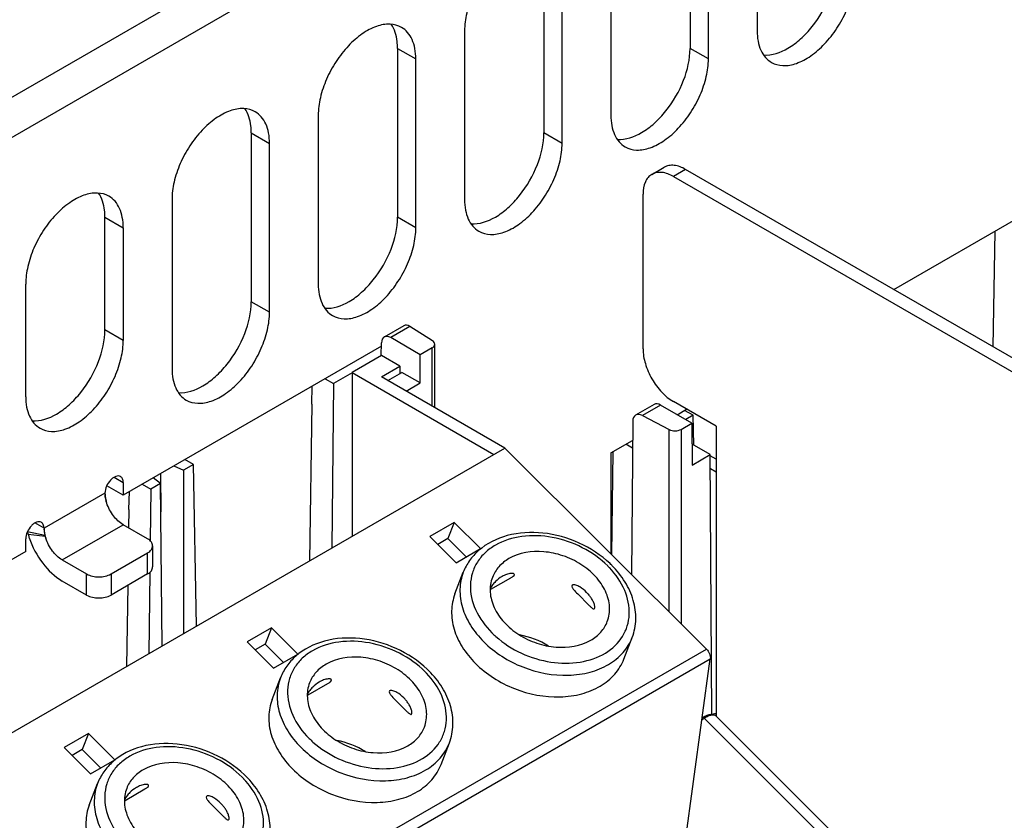
# Model space of a CAD drawing. Units: inches. Extents: x 0 to 117, y 0 to 83.
# Drawn here: x 103 to 105, y 22 to 24 of the extents above; entities that cross this region are included whole.
import ezdxf

# ---------------------------------------------------------------- set-up
doc = ezdxf.new("R2010")
doc.units = ezdxf.units.IN
doc.header["$LTSCALE"] = 6.431102
doc.header["$MEASUREMENT"] = 0
doc.layers.get('0').update_dxf_attribs({"linetype": 'CONTINUOUS'})
doc.layers.add('02___PRT_ALL_AXES', color=7, linetype='CONTINUOUS')

msp = doc.modelspace()

# ---------------------------------------------------------------- linework, layer by layer
at = {"color": 7, "linetype": 'CONTINUOUS'}
for p, q in [((101.8609, 22.8158), (108.0779, 26.4052)), ((104.8399, 24.4441), (102.3623, 23.0137)), ((104.6172, 23.962), (104.6172, 23.5762)), ((104.4641, 23.9218), (104.4641, 23.536)), ((104.5059, 23.5119), (104.5059, 23.8977)), ((104.2832, 23.7691), (104.2832, 23.3833)), ((104.1301, 23.7289), (104.1301, 23.3432)), ((104.1718, 23.3191), (104.1718, 23.7048)), ((103.9491, 23.5762), (103.9491, 23.1905)), ((103.796, 23.536), (103.8378, 23.5119)), ((103.796, 23.536), (103.796, 23.1503)), ((104.5059, 23.5119), (104.4641, 23.536)), ((103.8378, 23.1262), (103.8378, 23.5119)), ((103.615, 23.3834), (103.615, 22.9976)), ((103.4619, 23.3432), (103.5037, 23.3191)), ((103.4619, 23.3432), (103.4619, 22.9574)), ((104.1718, 23.3191), (104.1301, 23.3432)), ((103.5037, 22.9333), (103.5037, 23.3191)), ((104.9295, 22.985), (105.4483, 23.2845)), ((104.377, 23.2483), (104.4048, 23.2644)), ((104.454, 23.2595), (104.4262, 23.2434)), ((105.665, 22.5603), (104.454, 23.2595)), ((104.4262, 23.2434), (105.6372, 22.5443)), ((103.281, 23.1905), (103.281, 22.8047)), ((104.3566, 22.8496), (104.3566, 23.2032)), ((103.1279, 23.1503), (103.1696, 23.1262)), ((103.1279, 22.8931), (103.1279, 23.1503)), ((103.8378, 23.1262), (103.796, 23.1503)), ((103.1696, 23.1262), (103.1696, 22.869)), ((105.1598, 23.1179), (105.1558, 22.8543)), ((102.9469, 22.7404), (102.9469, 22.9976)), ((103.5037, 22.9333), (103.4619, 22.9574)), ((103.1696, 22.869), (103.1279, 22.8931)), ((103.8104, 22.9025), (103.7656, 22.8767)), ((103.8244, 22.9006), (103.7804, 22.8753)), ((103.8758, 22.8677), (103.8244, 22.9006)), ((103.8479, 22.8363), (103.7804, 22.8753)), ((103.7593, 22.8559), (103.1696, 22.5154)), ((103.759, 22.8341), (103.7594, 22.8633)), ((103.8751, 22.852), (103.8479, 22.8363)), ((103.8751, 22.7189), (103.8751, 22.852)), ((103.8809, 22.7155), (103.8809, 22.8601)), ((103.8475, 22.7718), (103.8479, 22.8363)), ((103.6304, 22.7814), (103.6498, 22.7702)), ((103.6923, 22.7947), (103.6498, 22.7702)), ((103.8475, 22.7718), (103.8058, 22.7959)), ((103.6002, 22.7236), (103.6014, 22.7647)), ((103.6498, 22.7702), (103.6459, 22.3949)), ((103.8155, 22.7533), (103.8475, 22.7718)), ((103.6002, 22.7236), (103.5948, 22.3654)), ((104.3819, 22.7226), (104.3396, 22.6982)), ((104.3966, 22.7212), (104.3552, 22.6972)), ((104.468, 22.68), (104.3966, 22.7212)), ((104.5236, 22.6728), (104.4262, 22.7291)), ((104.4346, 22.6993), (104.4562, 22.7118)), ((104.3552, 22.6972), (104.4164, 22.6654)), ((104.4711, 22.6978), (104.4516, 22.7091)), ((104.4711, 22.6978), (104.4541, 22.688)), ((104.4724, 22.6298), (104.4711, 22.6978)), ((104.3332, 22.6847), (104.3304, 22.3344)), ((104.4164, 22.2487), (104.4164, 22.6654)), ((104.4435, 22.6658), (104.468, 22.68)), ((104.4435, 22.6658), (104.4435, 22.2216)), ((104.468, 22.68), (104.4686, 22.5839)), ((104.5236, 22.6728), (104.5236, 22.0106)), ((104.2832, 22.6118), (104.3328, 22.6405)), ((104.3327, 22.623), (104.3176, 22.6317)), ((104.4683, 22.6319), (104.4686, 22.6321)), ((104.5103, 22.608), (104.4686, 22.6321)), ((104.2832, 22.6118), (104.2832, 22.3815)), ((104.288, 22.6146), (104.2845, 22.3802)), ((104.4686, 22.5839), (104.5103, 22.608)), ((104.5139, 22.0149), (104.5103, 22.608)), ((103.2852, 22.5822), (103.3075, 22.5725)), ((103.3297, 22.5853), (103.3075, 22.5725)), ((103.3297, 22.5853), (103.3102, 22.5966)), ((103.337, 22.2166), (103.3297, 22.5853)), ((103.1488, 22.5564), (103.1696, 22.5444)), ((103.2544, 22.5419), (103.2377, 22.5547)), ((103.255, 22.5647), (103.2551, 22.4771)), ((103.3075, 22.5725), (103.3072, 22.1993)), ((103.1696, 22.5154), (103.1321, 22.5371)), ((103.1696, 22.5444), (103.1696, 22.5154)), ((103.2128, 22.5403), (103.2323, 22.5291)), ((103.2544, 22.5419), (103.2323, 22.5291)), ((103.2582, 22.171), (103.2544, 22.5419)), ((103.1279, 22.5202), (102.9887, 22.4399)), ((103.1287, 22.5102), (103.1281, 22.5151)), ((103.1826, 22.4825), (103.1839, 22.5236)), ((103.2323, 22.5291), (103.231, 22.4115)), ((103.1305, 22.5021), (103.1302, 22.5039)), ((103.1305, 22.5021), (103.1302, 22.5039)), ((103.1304, 22.5024), (103.1303, 22.5035)), ((103.1305, 22.502), (103.1304, 22.5024)), ((103.1307, 22.5012), (103.1304, 22.5012)), ((103.1319, 22.4972), (103.1307, 22.5012)), ((103.1826, 22.4825), (103.182, 22.4408)), ((102.9887, 22.4399), (102.9679, 22.4519)), ((103.0304, 22.3676), (103.1696, 22.4479)), ((103.2253, 22.4158), (103.1696, 22.4479)), ((102.9508, 22.4319), (102.9526, 22.4258)), ((102.9512, 22.4327), (102.9906, 22.4243)), ((102.9915, 22.4208), (102.9526, 22.4258)), ((102.9889, 22.4342), (102.9896, 22.4294)), ((102.9906, 22.4233), (102.9908, 22.423)), ((102.9907, 22.4233), (102.9912, 22.4218)), ((102.9907, 22.4233), (102.9912, 22.4218)), ((102.9908, 22.423), (102.9911, 22.4222)), ((102.9911, 22.4222), (102.9912, 22.4217)), ((102.9915, 22.4208), (102.9927, 22.4168)), ((102.9469, 22.3868), (102.9469, 22.4158)), ((103.2368, 22.3997), (103.2368, 22.3515)), ((102.9469, 22.3868), (102.4301, 22.0885)), ((103.1418, 22.3354), (103.2253, 22.3836)), ((103.2253, 22.3354), (103.2253, 22.3836)), ((103.0304, 22.3676), (103.0861, 22.3354)), ((103.0861, 22.2872), (103.0861, 22.3354)), ((103.1418, 22.3354), (103.1418, 22.2872)), ((103.2253, 22.3354), (103.1418, 22.2872)), ((103.2303, 22.339), (103.2283, 22.1538)), ((103.0861, 22.2872), (103.0304, 22.3193)), ((103.18, 22.3093), (103.1772, 22.1243)), ((104.4915, 22.0031), (104.4962, 22.0059)), ((104.9218, 21.5812), (104.4962, 22.0059)), ((104.9703, 21.5649), (104.5236, 22.0106))]:
    msp.add_line(p, q, dxfattribs=at)
for centre, radius, start, end in [((103.1848, 22.5202), 0.0569, 180.0019, 181.7082), ((103.1834, 22.5202), 0.0555, 180.0079, 181.756), ((103.1874, 22.5204), 0.0596, 181.7431, 182.3374), ((103.1869, 22.5203), 0.0591, 181.7013, 182.3009), ((103.1906, 22.5205), 0.0627, 182.3411, 183.336), ((103.1885, 22.5204), 0.0606, 182.3027, 183.3329), ((103.1943, 22.5207), 0.0664, 183.3332, 184.0128), ((103.1901, 22.5205), 0.0622, 183.3315, 184.0564), ((103.1978, 22.521), 0.07, 184.0137, 184.7754), ((103.1916, 22.5206), 0.0637, 184.0568, 184.893), ((103.1964, 22.521), 0.0686, 184.9332, 189.0753), ((103.2008, 22.5217), 0.0731, 189.0352, 189.4457), ((103.1797, 22.5187), 0.0517, 189.4223, 189.8974), ((103.1846, 22.5196), 0.0567, 189.9701, 193.9775), ((103.2024, 22.5219), 0.0747, 189.4482, 190.5756), ((103.2049, 22.5224), 0.0772, 190.5766, 191.9261), ((103.2074, 22.5229), 0.0797, 191.9256, 193.2488), ((103.1948, 22.5221), 0.0672, 193.9255, 195.7387), ((103.1474, 22.5055), 0.0173, 182.1299, 183.5634), ((103.1466, 22.5054), 0.0165, 183.5501, 186.7696), ((103.1458, 22.5053), 0.0157, 186.7723, 190.7522), ((103.1453, 22.5052), 0.0151, 190.7652, 192.3161), ((103.1447, 22.5051), 0.0146, 192.3042, 195.7289), ((103.1232, 22.4739), 0.1773, 195.7384, 198.4339), ((103.0474, 22.4399), 0.0587, 180.0077, 183.3445), ((103.0456, 22.4399), 0.0569, 180.002, 181.72), ((103.0476, 22.4399), 0.0589, 181.7125, 182.1422), ((103.0491, 22.44), 0.0605, 182.1455, 183.3514), ((103.0508, 22.4401), 0.0621, 183.3485, 183.9216), ((103.0473, 22.4399), 0.0586, 183.3447, 183.9517), ((103.0523, 22.4402), 0.0636, 183.9231, 184.91), ((103.0471, 22.4399), 0.0584, 183.9514, 185.0245), ((103.0536, 22.4403), 0.0649, 184.9081, 185.3584), ((103.0479, 22.4399), 0.0593, 185.0268, 185.5207), ((103.0579, 22.4408), 0.0693, 185.3952, 189.322), ((103.0631, 22.4416), 0.0745, 189.2898, 190.5765), ((103.1002, 22.4465), 0.1119, 188.7952, 191.5446), ((103.0657, 22.442), 0.0772, 190.5766, 191.9261), ((103.0682, 22.4426), 0.0797, 191.9256, 193.2488), ((102.9735, 22.416), 0.0186, 22.2876, 25.8497), ((103.0865, 22.4438), 0.098, 191.5993, 192.0719), ((102.9724, 22.4155), 0.0198, 20.0354, 22.3069), ((102.972, 22.4154), 0.0203, 19.0017, 20.0405), ((102.9716, 22.4152), 0.0207, 17.8187, 18.9996), ((102.971, 22.415), 0.0213, 16.7799, 17.8195), ((102.9705, 22.4149), 0.0218, 15.7424, 16.7801)]:
    msp.add_arc(centre, radius, start, end, dxfattribs=at)
for centre, major_axis, ratio, start_param, end_param in [((103.8244, 22.8765), (-0.0137, 0.0262), 0.546386, -0.761813, 0.023481), ((103.7803, 22.8511), (-0.0146, 0.0257), 0.581373, -0.78185, 0.78022), ((104.3968, 22.6971), (-0.0149, 0.0255), 0.573312, -0.788832, -0.003549), ((104.3552, 22.6731), (-0.016, 0.0249), 0.606735, -0.814459, 0.74761)]:
    msp.add_ellipse(centre, major_axis=major_axis, ratio=ratio, start_param=start_param, end_param=end_param, dxfattribs=at)
for points, knots in [([(103.041, 23.8929), (103.0414, 23.8661), (103.0322, 23.8096), (102.9983, 23.7301), (102.9479, 23.6601), (102.8955, 23.6156), (102.8512, 23.5946), (102.8202, 23.5873), (102.791, 23.5882), (102.7649, 23.5977), (102.7436, 23.6156), (102.728, 23.6405), (102.7185, 23.6712), (102.7164, 23.6936), (102.7162, 23.7054)], [0, 0, 0, 0, 0.1383, 0.290852, 0.44306, 0.580434, 0.640625, 0.694664, 0.743506, 0.789387, 0.835418, 0.88466, 0.939239, 1, 1, 1, 1]), ([(104.1392, 23.7769), (104.1313, 23.7815), (104.1115, 23.7865), (104.0797, 23.7801), (104.0472, 23.7624), (104.0161, 23.7348), (103.9886, 23.6996), (103.9669, 23.6595), (103.9529, 23.618), (103.9491, 23.5897), (103.9491, 23.5762)], [0, 0, 0, 0, 0.08694, 0.186426, 0.303831, 0.437653, 0.582154, 0.729466, 0.8712, 1, 1, 1, 1]), ([(104.632, 23.521), (104.6511, 23.5196), (104.6827, 23.5309), (104.7177, 23.5574), (104.7533, 23.5957), (104.786, 23.6525), (104.7982, 23.7042), (104.7982, 23.7289)], [0, 0, 0, 0, 0.200532, 0.324411, 0.459861, 0.742283, 1, 1, 1, 1]), ([(104.6499, 23.5041), (104.6578, 23.4996), (104.6775, 23.4945), (104.7093, 23.5009), (104.7418, 23.5186), (104.773, 23.5462), (104.8005, 23.5815), (104.8221, 23.6215), (104.8362, 23.663), (104.8399, 23.6913), (104.8399, 23.7048)], [0, 0, 0, 0, 0.08694, 0.186426, 0.303831, 0.437653, 0.582154, 0.729466, 0.8712, 1, 1, 1, 1]), ([(103.8051, 23.584), (103.7972, 23.5886), (103.7775, 23.5936), (103.7457, 23.5873), (103.7132, 23.5695), (103.682, 23.5419), (103.6545, 23.5067), (103.6329, 23.4667), (103.6188, 23.4251), (103.615, 23.3968), (103.615, 23.3834)], [0, 0, 0, 0, 0.08694, 0.186426, 0.303831, 0.437653, 0.582154, 0.729466, 0.8712, 1, 1, 1, 1]), ([(103.796, 23.536), (103.796, 23.5414), (103.795, 23.5605), (103.7892, 23.5799), (103.7814, 23.5913)], [0, 0, 0, 0, 0.279143, 1, 1, 1, 1]), ([(103.8378, 23.5119), (103.8378, 23.5199), (103.8365, 23.5351), (103.8304, 23.556), (103.82, 23.5729), (103.8103, 23.581), (103.8051, 23.584)], [0, 0, 0, 0, 0.28964, 0.549082, 0.782215, 1, 1, 1, 1]), ([(104.6172, 23.5762), (104.6172, 23.5682), (104.6185, 23.5531), (104.6246, 23.5322), (104.635, 23.5153), (104.6447, 23.5071), (104.6499, 23.5041)], [0, 0, 0, 0, 0.28964, 0.549082, 0.782215, 1, 1, 1, 1]), ([(104.2979, 23.3282), (104.317, 23.3267), (104.3486, 23.3381), (104.3836, 23.3646), (104.4193, 23.4028), (104.4519, 23.4596), (104.4641, 23.5113), (104.4641, 23.536)], [0, 0, 0, 0, 0.200532, 0.324411, 0.459861, 0.742283, 1, 1, 1, 1]), ([(104.3158, 23.3112), (104.3237, 23.3067), (104.3435, 23.3016), (104.3753, 23.308), (104.4078, 23.3258), (104.4389, 23.3534), (104.4664, 23.3886), (104.4881, 23.4286), (104.5021, 23.4702), (104.5059, 23.4985), (104.5059, 23.5119)], [0, 0, 0, 0, 0.08694, 0.186426, 0.303831, 0.437653, 0.582154, 0.729466, 0.8712, 1, 1, 1, 1]), ([(103.471, 23.3912), (103.4632, 23.3957), (103.4434, 23.4008), (103.4116, 23.3944), (103.3791, 23.3766), (103.3479, 23.349), (103.3204, 23.3138), (103.2988, 23.2738), (103.2847, 23.2322), (103.281, 23.2039), (103.281, 23.1905)], [0, 0, 0, 0, 0.08694, 0.186426, 0.303831, 0.437653, 0.582154, 0.729466, 0.8712, 1, 1, 1, 1]), ([(103.4619, 23.3432), (103.4619, 23.3485), (103.4609, 23.3676), (103.4552, 23.387), (103.4473, 23.3984)], [0, 0, 0, 0, 0.279143, 1, 1, 1, 1]), ([(103.5037, 23.3191), (103.5037, 23.327), (103.5025, 23.3422), (103.4963, 23.3631), (103.486, 23.38), (103.4762, 23.3882), (103.471, 23.3912)], [0, 0, 0, 0, 0.28964, 0.549082, 0.782215, 1, 1, 1, 1]), ([(104.2832, 23.3833), (104.2832, 23.3754), (104.2844, 23.3602), (104.2905, 23.3393), (104.3009, 23.3224), (104.3106, 23.3142), (104.3158, 23.3112)], [0, 0, 0, 0, 0.28964, 0.549082, 0.782215, 1, 1, 1, 1]), ([(103.9638, 23.1353), (103.983, 23.1338), (104.0146, 23.1452), (104.0496, 23.1717), (104.0852, 23.2099), (104.1179, 23.2668), (104.1301, 23.3185), (104.1301, 23.3432)], [0, 0, 0, 0, 0.200532, 0.324411, 0.459861, 0.742283, 1, 1, 1, 1]), ([(103.9818, 23.1184), (103.9896, 23.1138), (104.0094, 23.1088), (104.0412, 23.1151), (104.0737, 23.1329), (104.1048, 23.1605), (104.1324, 23.1957), (104.154, 23.2358), (104.1681, 23.2773), (104.1718, 23.3056), (104.1718, 23.3191)], [0, 0, 0, 0, 0.08694, 0.186426, 0.303831, 0.437653, 0.582154, 0.729466, 0.8712, 1, 1, 1, 1]), ([(104.4262, 23.2434), (104.4181, 23.2481), (104.4051, 23.2533), (104.3877, 23.2529), (104.3802, 23.2502), (104.377, 23.2483)], [0, 0, 0, 0, 0.547694, 0.781545, 1, 1, 1, 1]), ([(104.454, 23.2595), (104.4459, 23.2642), (104.4329, 23.2694), (104.4155, 23.2689), (104.4081, 23.2662), (104.4048, 23.2644)], [0, 0, 0, 0, 0.547694, 0.781545, 1, 1, 1, 1]), ([(104.377, 23.2483), (104.3737, 23.2464), (104.3677, 23.2413), (104.3586, 23.2265), (104.3566, 23.2126), (104.3566, 23.2032)], [0, 0, 0, 0, 0.218455, 0.452307, 1, 1, 1, 1]), ([(103.137, 23.1983), (103.1291, 23.2028), (103.1093, 23.2079), (103.0775, 23.2015), (103.045, 23.1838), (103.0139, 23.1562), (102.9864, 23.1209), (102.9647, 23.0809), (102.9507, 23.0394), (102.9469, 23.0111), (102.9469, 22.9976)], [0, 0, 0, 0, 0.08694, 0.186426, 0.303831, 0.437653, 0.582154, 0.729466, 0.8712, 1, 1, 1, 1]), ([(103.1279, 23.1503), (103.1279, 23.1557), (103.1269, 23.1748), (103.1211, 23.1942), (103.1132, 23.2055)], [0, 0, 0, 0, 0.279143, 1, 1, 1, 1]), ([(103.1696, 23.1262), (103.1696, 23.1342), (103.1684, 23.1494), (103.1623, 23.1702), (103.1519, 23.1871), (103.1422, 23.1953), (103.137, 23.1983)], [0, 0, 0, 0, 0.28964, 0.549082, 0.782215, 1, 1, 1, 1]), ([(103.9491, 23.1905), (103.9491, 23.1825), (103.9503, 23.1673), (103.9565, 23.1465), (103.9668, 23.1295), (103.9766, 23.1214), (103.9818, 23.1184)], [0, 0, 0, 0, 0.28964, 0.549082, 0.782215, 1, 1, 1, 1]), ([(103.6298, 22.9424), (103.6489, 22.941), (103.6805, 22.9523), (103.7155, 22.9788), (103.7512, 23.0171), (103.7838, 23.0739), (103.796, 23.1256), (103.796, 23.1503)], [0, 0, 0, 0, 0.200532, 0.324411, 0.459861, 0.742283, 1, 1, 1, 1]), ([(103.6477, 22.9255), (103.6556, 22.921), (103.6753, 22.9159), (103.7071, 22.9223), (103.7396, 22.94), (103.7708, 22.9676), (103.7983, 23.0029), (103.8199, 23.0429), (103.834, 23.0844), (103.8378, 23.1127), (103.8378, 23.1262)], [0, 0, 0, 0, 0.08694, 0.186426, 0.303831, 0.437653, 0.582154, 0.729466, 0.8712, 1, 1, 1, 1]), ([(103.615, 22.9976), (103.615, 22.9896), (103.6163, 22.9744), (103.6224, 22.9536), (103.6328, 22.9367), (103.6425, 22.9285), (103.6477, 22.9255)], [0, 0, 0, 0, 0.28964, 0.549082, 0.782215, 1, 1, 1, 1]), ([(103.2957, 22.7496), (103.3149, 22.7481), (103.3464, 22.7595), (103.3814, 22.786), (103.4171, 22.8242), (103.4497, 22.881), (103.4619, 22.9327), (103.4619, 22.9574)], [0, 0, 0, 0, 0.200532, 0.324411, 0.459861, 0.742283, 1, 1, 1, 1]), ([(103.3136, 22.7326), (103.3215, 22.7281), (103.3413, 22.723), (103.3731, 22.7294), (103.4056, 22.7472), (103.4367, 22.7748), (103.4642, 22.81), (103.4859, 22.85), (103.4999, 22.8916), (103.5037, 22.9199), (103.5037, 22.9333)], [0, 0, 0, 0, 0.08694, 0.186426, 0.303831, 0.437653, 0.582154, 0.729466, 0.8712, 1, 1, 1, 1]), ([(102.9616, 22.6853), (102.9808, 22.6838), (103.0124, 22.6952), (103.0474, 22.7217), (103.083, 22.7599), (103.1157, 22.8167), (103.1279, 22.8684), (103.1279, 22.8931)], [0, 0, 0, 0, 0.200532, 0.324411, 0.459861, 0.742283, 1, 1, 1, 1]), ([(102.9796, 22.6683), (102.9874, 22.6638), (103.0072, 22.6587), (103.039, 22.6651), (103.0715, 22.6829), (103.1027, 22.7105), (103.1302, 22.7457), (103.1518, 22.7857), (103.1659, 22.8273), (103.1696, 22.8556), (103.1696, 22.869)], [0, 0, 0, 0, 0.08694, 0.186426, 0.303831, 0.437653, 0.582154, 0.729466, 0.8712, 1, 1, 1, 1]), ([(103.8809, 22.86), (103.8809, 22.8615), (103.8797, 22.8646), (103.8773, 22.8667), (103.8758, 22.8677)], [0, 0, 0, 0, 0.453738, 1, 1, 1, 1]), ([(103.8751, 22.852), (103.8767, 22.853), (103.8795, 22.8551), (103.8809, 22.8585), (103.8809, 22.86)], [0, 0, 0, 0, 0.55077, 1, 1, 1, 1]), ([(104.3566, 22.8496), (104.3566, 22.8382), (104.3609, 22.8142), (104.3758, 22.7803), (104.3976, 22.7505), (104.4163, 22.7348), (104.4262, 22.7291)], [0, 0, 0, 0, 0.23723, 0.500002, 0.762774, 1, 1, 1, 1]), ([(103.281, 22.8047), (103.281, 22.7967), (103.2822, 22.7816), (103.2883, 22.7607), (103.2987, 22.7438), (103.3084, 22.7356), (103.3136, 22.7326)], [0, 0, 0, 0, 0.28964, 0.549082, 0.782215, 1, 1, 1, 1]), ([(102.9469, 22.7404), (102.9469, 22.7325), (102.9481, 22.7173), (102.9543, 22.6964), (102.9646, 22.6795), (102.9744, 22.6713), (102.9796, 22.6683)], [0, 0, 0, 0, 0.28964, 0.549082, 0.782215, 1, 1, 1, 1]), ([(104.4164, 22.6654), (104.4205, 22.6633), (104.43, 22.6616), (104.4395, 22.6635), (104.4435, 22.6658)], [0, 0, 0, 0, 0.503307, 1, 1, 1, 1]), ([(103.1635, 22.5579), (103.162, 22.5587), (103.1583, 22.5597), (103.1523, 22.5585), (103.1463, 22.5551), (103.1383, 22.548), (103.1308, 22.5364), (103.1279, 22.5255), (103.1279, 22.5202)], [0, 0, 0, 0, 0.087165, 0.186911, 0.304665, 0.438844, 0.730267, 1, 1, 1, 1]), ([(103.1696, 22.5444), (103.1696, 22.5472), (103.1689, 22.5524), (103.1655, 22.5567), (103.1635, 22.5579)], [0, 0, 0, 0, 0.550498, 1, 1, 1, 1]), ([(103.1696, 22.4479), (103.1609, 22.4529), (103.1454, 22.468), (103.1354, 22.4868), (103.1319, 22.4972)], [0, 0, 0, 0, 0.479203, 1, 1, 1, 1]), ([(102.9825, 22.4534), (102.9811, 22.4543), (102.9774, 22.4552), (102.9714, 22.454), (102.9653, 22.4507), (102.9573, 22.4436), (102.9498, 22.432), (102.9469, 22.421), (102.9469, 22.4158)], [0, 0, 0, 0, 0.087165, 0.186911, 0.304665, 0.438844, 0.730267, 1, 1, 1, 1]), ([(102.9887, 22.4399), (102.9887, 22.4427), (102.988, 22.4479), (102.9845, 22.4523), (102.9825, 22.4534)], [0, 0, 0, 0, 0.550498, 1, 1, 1, 1]), ([(102.955, 22.4178), (102.9619, 22.3971), (102.9821, 22.3595), (103.013, 22.3294), (103.0304, 22.3193)], [0, 0, 0, 0, 0.520803, 1, 1, 1, 1]), ([(103.0304, 22.3676), (103.0217, 22.3726), (103.0063, 22.3876), (102.9962, 22.4064), (102.9927, 22.4168)], [0, 0, 0, 0, 0.479203, 1, 1, 1, 1]), ([(103.2368, 22.3997), (103.2368, 22.4028), (103.2342, 22.4096), (103.2286, 22.4139), (103.2253, 22.4158)], [0, 0, 0, 0, 0.449336, 1, 1, 1, 1]), ([(103.2253, 22.3836), (103.2286, 22.3855), (103.2342, 22.3898), (103.2368, 22.3966), (103.2368, 22.3997)], [0, 0, 0, 0, 0.550663, 1, 1, 1, 1]), ([(103.2253, 22.3354), (103.2286, 22.3373), (103.2342, 22.3416), (103.2368, 22.3484), (103.2368, 22.3515)], [0, 0, 0, 0, 0.550663, 1, 1, 1, 1]), ([(103.0861, 22.3354), (103.0944, 22.3306), (103.1139, 22.3269), (103.1335, 22.3306), (103.1418, 22.3354)], [0, 0, 0, 0, 0.50001, 1, 1, 1, 1]), ([(103.0861, 22.2872), (103.0944, 22.2824), (103.1139, 22.2786), (103.1335, 22.2824), (103.1418, 22.2872)], [0, 0, 0, 0, 0.50001, 1, 1, 1, 1]), ([(104.5236, 22.0106), (104.5211, 22.0131), (104.5135, 22.0134), (104.5046, 22.0103), (104.4991, 22.0075), (104.4962, 22.0059)], [0, 0, 0, 0, 0.370652, 0.652797, 1, 1, 1, 1]), ([(104.5236, 22.0156), (104.5213, 22.0156), (104.5123, 22.0152), (104.5033, 22.0129), (104.4975, 22.0099)], [0, 0, 0, 0, 0.264735, 1, 1, 1, 1]), ([(104.4975, 22.0099), (104.497, 22.0096), (104.495, 22.0086), (104.4932, 22.0073), (104.4919, 22.0063)], [0, 0, 0, 0, 0.260419, 1, 1, 1, 1])]:
    msp.add_open_spline(points, degree=3, knots=knots, dxfattribs=at)
at = {"layer": '02___PRT_ALL_AXES', "color": 7, "linetype": 'CONTINUOUS'}
for p, q in [((103.7591, 22.8341), (103.6923, 22.7955)), ((103.8009, 22.81), (103.7591, 22.8341)), ((103.7591, 22.7859), (103.8009, 22.81)), ((103.8009, 22.81), (103.8009, 22.7931)), ((103.6923, 22.7955), (104.016, 22.6086)), ((103.6923, 22.7955), (103.6923, 22.4217)), ((104.0411, 22.6231), (103.7591, 22.7859)), ((103.7737, 22.7774), (103.8058, 22.7959)), ((102.7883, 21.8998), (104.0411, 22.6231)), ((104.5013, 22.1639), (104.0411, 22.6231)), ((104.5236, 22.5976), (104.5103, 22.6053)), ((104.5105, 22.5762), (104.5236, 22.5687)), ((103.9255, 22.4533), (103.8699, 22.4212)), ((103.9255, 22.4533), (103.9112, 22.4163)), ((103.9857, 22.3933), (103.9255, 22.4533)), ((103.8699, 22.4212), (103.93, 22.3612)), ((103.9112, 22.4163), (103.8882, 22.4029)), ((103.9531, 22.3745), (103.9112, 22.4163)), ((103.93, 22.3612), (103.9857, 22.3933)), ((103.9272, 22.2898), (103.9462, 22.3392)), ((104.0093, 22.3003), (104.0544, 22.3263)), ((104.2332, 22.2642), (104.2074, 22.2899)), ((103.508, 22.2123), (103.4523, 22.1801)), ((103.508, 22.2123), (103.4937, 22.1752)), ((103.5681, 22.1522), (103.508, 22.2123)), ((103.4523, 22.1801), (103.5124, 22.1201)), ((103.4937, 22.1752), (103.4706, 22.1619)), ((103.5355, 22.1334), (103.4937, 22.1752)), ((104.3129, 22.1411), (104.332, 22.1905)), ((103.2486, 21.4407), (104.5013, 22.1639)), ((103.5124, 22.1201), (103.5681, 22.1522)), ((103.2576, 21.418), (104.5103, 22.1413)), ((104.4524, 21.7167), (104.5103, 22.1413)), ((103.5096, 22.0487), (103.5286, 22.0981)), ((103.5917, 22.0592), (103.6368, 22.0852)), ((103.8156, 22.0231), (103.7899, 22.0488)), ((103.0904, 21.9712), (103.0347, 21.939)), ((103.0904, 21.9712), (103.0761, 21.9341)), ((103.1505, 21.9111), (103.0904, 21.9712)), ((103.8953, 21.9), (103.9144, 21.9495)), ((103.0347, 21.939), (103.0949, 21.879)), ((103.0761, 21.9341), (103.053, 21.9208)), ((103.118, 21.8923), (103.0761, 21.9341)), ((103.0949, 21.879), (103.1505, 21.9111)), ((103.092, 21.8076), (103.1111, 21.857)), ((103.1741, 21.8181), (103.2192, 21.8442)), ((103.398, 21.782), (103.3723, 21.8077))]:
    msp.add_line(p, q, dxfattribs=at)
for centre, radius, start, end in [((104.1301, 22.2072), 0.2067, 43.6154, 45.0706), ((104.1225, 22.192), 0.2305, 45.0706, 46.4292), ((104.1626, 22.3523), 0.2138, 225.0815, 228.3503), ((103.7125, 21.9661), 0.2067, 43.6154, 45.0706), ((103.7049, 21.9509), 0.2305, 45.0706, 46.4292), ((103.745, 22.1112), 0.2138, 225.0815, 228.3503), ((103.295, 21.7251), 0.2067, 43.6154, 45.0706), ((103.2873, 21.7098), 0.2305, 45.0706, 46.4292)]:
    msp.add_arc(centre, radius, start, end, dxfattribs=at)
for points, knots in [([(104.2761, 22.3536), (104.2425, 22.3871), (104.1742, 22.4212), (104.0816, 22.425), (104.0284, 22.4088), (103.9957, 22.3851), (103.9775, 22.3634), (103.9659, 22.3382), (103.9596, 22.3008), (103.9713, 22.25), (103.9963, 22.2162), (104.0116, 22.2009)], [0, 0, 0, 0, 0.279292, 0.416285, 0.540273, 0.59732, 0.65178, 0.705021, 0.758691, 0.872314, 1, 1, 1, 1]), ([(104.2813, 22.359), (104.2608, 22.3785), (104.2122, 22.4104), (104.1299, 22.4332), (104.048, 22.4289), (103.9995, 22.4051), (103.981, 22.3887)], [0, 0, 0, 0, 0.260119, 0.523662, 0.773128, 1, 1, 1, 1]), ([(103.981, 22.3887), (103.9734, 22.3819), (103.9596, 22.3667), (103.9498, 22.3486), (103.9462, 22.3392)], [0, 0, 0, 0, 0.504291, 1, 1, 1, 1]), ([(104.275, 22.2267), (104.2791, 22.2373), (104.2825, 22.2615), (104.2723, 22.2979), (104.249, 22.3314), (104.2153, 22.3592), (104.1745, 22.3786), (104.1185, 22.3906), (104.0738, 22.3839), (104.0505, 22.3704)], [0, 0, 0, 0, 0.104452, 0.216786, 0.340629, 0.474625, 0.613915, 0.752069, 1, 1, 1, 1]), ([(104.0505, 22.3704), (104.0419, 22.3654), (104.0265, 22.3533), (104.0161, 22.3365), (104.0127, 22.3277)], [0, 0, 0, 0, 0.513169, 1, 1, 1, 1]), ([(104.332, 22.1905), (104.337, 22.2037), (104.3426, 22.2323), (104.3363, 22.2765), (104.3168, 22.3189), (104.2967, 22.3437), (104.2852, 22.3551)], [0, 0, 0, 0, 0.233611, 0.474929, 0.729702, 1, 1, 1, 1]), ([(103.9462, 22.3392), (103.9415, 22.3269), (103.9362, 22.2996), (103.9425, 22.2574), (103.9617, 22.2162), (103.9815, 22.1919), (103.9929, 22.1805)], [0, 0, 0, 0, 0.227159, 0.465689, 0.722805, 1, 1, 1, 1]), ([(104.0127, 22.3277), (104.0086, 22.3172), (104.0052, 22.293), (104.0154, 22.2565), (104.0387, 22.223), (104.0724, 22.1953), (104.1132, 22.1758), (104.1692, 22.1638), (104.2139, 22.1706), (104.2372, 22.184)], [0, 0, 0, 0, 0.104452, 0.216786, 0.340629, 0.474625, 0.613915, 0.752069, 1, 1, 1, 1]), ([(104.0347, 22.3295), (104.0293, 22.3264), (104.0215, 22.3204), (104.0139, 22.3117), (104.0099, 22.306), (104.0081, 22.303), (104.0075, 22.3014)], [0, 0, 0, 0, 0.474441, 0.734855, 0.873967, 1, 1, 1, 1]), ([(104.0205, 22.1925), (104.055, 22.1618), (104.1219, 22.1313), (104.2117, 22.1304), (104.2709, 22.1499), (104.3068, 22.1835), (104.3218, 22.2164), (104.328, 22.2525), (104.3175, 22.3016), (104.2942, 22.3347), (104.2798, 22.3498)], [0, 0, 0, 0, 0.281386, 0.417791, 0.541225, 0.651926, 0.705316, 0.759131, 0.872763, 1, 1, 1, 1]), ([(104.0544, 22.3263), (104.0564, 22.3275), (104.0594, 22.3292), (104.0638, 22.3336), (104.0617, 22.3361), (104.0597, 22.3367), (104.0575, 22.3369), (104.0542, 22.3367), (104.05, 22.336), (104.043, 22.3338), (104.038, 22.3314), (104.0347, 22.3295)], [0, 0, 0, 0, 0.164861, 0.285117, 0.32566, 0.372869, 0.426197, 0.483615, 0.605848, 0.734036, 1, 1, 1, 1]), ([(104.195, 22.3096), (104.1938, 22.3085), (104.1946, 22.3051), (104.1965, 22.3021), (104.2004, 22.2968), (104.2043, 22.293), (104.2074, 22.2899)], [0, 0, 0, 0, 0.195447, 0.323416, 0.456965, 1, 1, 1, 1]), ([(104.2279, 22.2933), (104.2232, 22.2981), (104.2154, 22.3045), (104.2048, 22.3096), (104.199, 22.3109), (104.1959, 22.3105), (104.195, 22.3096)], [0, 0, 0, 0, 0.527412, 0.782227, 0.900576, 1, 1, 1, 1]), ([(103.9272, 22.2898), (103.9224, 22.2774), (103.9172, 22.2502), (103.9235, 22.208), (103.9427, 22.1668), (103.9625, 22.1424), (103.9739, 22.1311)], [0, 0, 0, 0, 0.227159, 0.465689, 0.722805, 1, 1, 1, 1]), ([(104.0075, 22.2996), (104.0076, 22.2996), (104.0083, 22.2997), (104.0088, 22.3), (104.0093, 22.3003)], [0, 0, 0, 0, 0.172358, 1, 1, 1, 1]), ([(104.2332, 22.2642), (104.234, 22.2634), (104.2357, 22.2617), (104.2381, 22.2595), (104.2404, 22.2575), (104.2425, 22.2561), (104.2452, 22.2553), (104.2465, 22.2575), (104.2466, 22.2595), (104.2464, 22.2623), (104.2456, 22.2657), (104.2441, 22.2697), (104.2418, 22.2748), (104.2383, 22.2808), (104.2334, 22.2874), (104.2298, 22.2914), (104.2279, 22.2933)], [0, 0, 0, 0, 0.060603, 0.117973, 0.170831, 0.216958, 0.253481, 0.293809, 0.324793, 0.359791, 0.433122, 0.506532, 0.578964, 0.721148, 0.861139, 1, 1, 1, 1]), ([(104.2372, 22.184), (104.2458, 22.189), (104.2613, 22.2011), (104.2716, 22.2179), (104.275, 22.2267)], [0, 0, 0, 0, 0.513169, 1, 1, 1, 1]), ([(103.8585, 22.1125), (103.8249, 22.146), (103.7567, 22.1801), (103.664, 22.1839), (103.6108, 22.1677), (103.5781, 22.144), (103.56, 22.1223), (103.5483, 22.0971), (103.542, 22.0597), (103.5537, 22.0089), (103.5787, 21.9751), (103.594, 21.9598)], [0, 0, 0, 0, 0.279292, 0.416285, 0.540273, 0.59732, 0.65178, 0.705021, 0.758691, 0.872314, 1, 1, 1, 1]), ([(103.8637, 22.1179), (103.8432, 22.1374), (103.7946, 22.1693), (103.7123, 22.1921), (103.6304, 22.1878), (103.5819, 22.164), (103.5635, 22.1476)], [0, 0, 0, 0, 0.260119, 0.523662, 0.773128, 1, 1, 1, 1]), ([(103.9929, 22.1805), (104.0179, 22.1555), (104.0796, 22.1166), (104.1677, 22.0998), (104.2349, 22.1089), (104.2782, 22.1263), (104.3123, 22.1537), (104.3271, 22.1779), (104.332, 22.1905)], [0, 0, 0, 0, 0.270963, 0.542648, 0.669686, 0.787416, 0.896405, 1, 1, 1, 1]), ([(104.5013, 22.1639), (104.5044, 22.1608), (104.509, 22.1537), (104.5109, 22.1452), (104.5103, 22.1413)], [0, 0, 0, 0, 0.527992, 1, 1, 1, 1]), ([(103.5635, 22.1476), (103.5558, 22.1408), (103.542, 22.1256), (103.5323, 22.1075), (103.5286, 22.0981)], [0, 0, 0, 0, 0.504291, 1, 1, 1, 1]), ([(103.6329, 22.1293), (103.6243, 22.1244), (103.6089, 22.1122), (103.5985, 22.0954), (103.5951, 22.0867)], [0, 0, 0, 0, 0.513169, 1, 1, 1, 1]), ([(103.8574, 21.9856), (103.8615, 21.9962), (103.8649, 22.0204), (103.8547, 22.0568), (103.8314, 22.0904), (103.7977, 22.1181), (103.7569, 22.1375), (103.7009, 22.1495), (103.6562, 22.1428), (103.6329, 22.1293)], [0, 0, 0, 0, 0.104452, 0.216786, 0.340629, 0.474625, 0.613915, 0.752069, 1, 1, 1, 1]), ([(103.9739, 22.1311), (103.9989, 22.1061), (104.0605, 22.0672), (104.1486, 22.0504), (104.2159, 22.0594), (104.2591, 22.0769), (104.2932, 22.1043), (104.3081, 22.1285), (104.3129, 22.1411)], [0, 0, 0, 0, 0.270963, 0.542648, 0.669686, 0.787416, 0.896405, 1, 1, 1, 1]), ([(103.6029, 21.9514), (103.6374, 21.9207), (103.7044, 21.8902), (103.7941, 21.8893), (103.8533, 21.9088), (103.8893, 21.9424), (103.9042, 21.9753), (103.9104, 22.0114), (103.8999, 22.0605), (103.8766, 22.0936), (103.8622, 22.1087)], [0, 0, 0, 0, 0.281386, 0.417791, 0.541225, 0.651926, 0.705316, 0.759131, 0.872763, 1, 1, 1, 1]), ([(103.9144, 21.9495), (103.9194, 21.9626), (103.925, 21.9913), (103.9188, 22.0354), (103.8993, 22.0778), (103.8792, 22.1026), (103.8677, 22.1141)], [0, 0, 0, 0, 0.233611, 0.474929, 0.729702, 1, 1, 1, 1]), ([(103.5286, 22.0981), (103.5239, 22.0858), (103.5187, 22.0585), (103.5249, 22.0163), (103.5441, 21.9751), (103.564, 21.9508), (103.5754, 21.9394)], [0, 0, 0, 0, 0.227159, 0.465689, 0.722805, 1, 1, 1, 1]), ([(103.5951, 22.0867), (103.591, 22.0761), (103.5876, 22.0519), (103.5979, 22.0154), (103.6212, 21.9819), (103.6548, 21.9542), (103.6957, 21.9348), (103.7516, 21.9227), (103.7963, 21.9295), (103.8197, 21.943)], [0, 0, 0, 0, 0.104452, 0.216786, 0.340629, 0.474625, 0.613915, 0.752069, 1, 1, 1, 1]), ([(103.6171, 22.0884), (103.6117, 22.0853), (103.6039, 22.0793), (103.5963, 22.0706), (103.5923, 22.0649), (103.5905, 22.0619), (103.5899, 22.0603)], [0, 0, 0, 0, 0.474441, 0.734855, 0.873967, 1, 1, 1, 1]), ([(103.6368, 22.0852), (103.6388, 22.0864), (103.6418, 22.0882), (103.6463, 22.0925), (103.6441, 22.0951), (103.6422, 22.0956), (103.6399, 22.0958), (103.6367, 22.0956), (103.6324, 22.0949), (103.6254, 22.0927), (103.6204, 22.0903), (103.6171, 22.0884)], [0, 0, 0, 0, 0.164861, 0.285117, 0.32566, 0.372869, 0.426197, 0.483615, 0.605848, 0.734036, 1, 1, 1, 1]), ([(103.5899, 22.0585), (103.59, 22.0585), (103.5907, 22.0586), (103.5912, 22.0589), (103.5917, 22.0592)], [0, 0, 0, 0, 0.172358, 1, 1, 1, 1]), ([(103.7774, 22.0685), (103.7763, 22.0674), (103.777, 22.064), (103.7789, 22.061), (103.7828, 22.0557), (103.7867, 22.0519), (103.7899, 22.0488)], [0, 0, 0, 0, 0.195447, 0.323416, 0.456965, 1, 1, 1, 1]), ([(103.8103, 22.0523), (103.8056, 22.057), (103.7978, 22.0634), (103.7872, 22.0685), (103.7814, 22.0698), (103.7783, 22.0694), (103.7774, 22.0685)], [0, 0, 0, 0, 0.527412, 0.782227, 0.900576, 1, 1, 1, 1]), ([(103.5096, 22.0487), (103.5049, 22.0363), (103.4996, 22.0091), (103.5059, 21.9669), (103.5251, 21.9257), (103.5449, 21.9014), (103.5563, 21.89)], [0, 0, 0, 0, 0.227159, 0.465689, 0.722805, 1, 1, 1, 1]), ([(103.8156, 22.0231), (103.8164, 22.0223), (103.8181, 22.0207), (103.8205, 22.0184), (103.8229, 22.0164), (103.825, 22.015), (103.8276, 22.0142), (103.8289, 22.0164), (103.829, 22.0184), (103.8288, 22.0212), (103.828, 22.0246), (103.8265, 22.0286), (103.8242, 22.0337), (103.8207, 22.0397), (103.8159, 22.0463), (103.8122, 22.0503), (103.8103, 22.0523)], [0, 0, 0, 0, 0.060603, 0.117973, 0.170831, 0.216958, 0.253481, 0.293809, 0.324793, 0.359791, 0.433122, 0.506532, 0.578964, 0.721148, 0.861139, 1, 1, 1, 1]), ([(103.8197, 21.943), (103.8282, 21.9479), (103.8437, 21.96), (103.8541, 21.9768), (103.8574, 21.9856)], [0, 0, 0, 0, 0.513169, 1, 1, 1, 1]), ([(103.4462, 21.8768), (103.4257, 21.8963), (103.3771, 21.9282), (103.2948, 21.951), (103.2128, 21.9467), (103.1644, 21.9229), (103.1459, 21.9065)], [0, 0, 0, 0, 0.260119, 0.523662, 0.773128, 1, 1, 1, 1]), ([(103.5754, 21.9394), (103.6004, 21.9144), (103.662, 21.8756), (103.7501, 21.8587), (103.8173, 21.8678), (103.8606, 21.8852), (103.8947, 21.9126), (103.9095, 21.9369), (103.9144, 21.9495)], [0, 0, 0, 0, 0.270963, 0.542648, 0.669686, 0.787416, 0.896405, 1, 1, 1, 1]), ([(103.4409, 21.8714), (103.4073, 21.9049), (103.3391, 21.9391), (103.2464, 21.9429), (103.1932, 21.9267), (103.1606, 21.9029), (103.1424, 21.8812), (103.1307, 21.856), (103.1245, 21.8186), (103.1361, 21.7678), (103.1611, 21.734), (103.1765, 21.7187)], [0, 0, 0, 0, 0.279292, 0.416285, 0.540273, 0.59732, 0.65178, 0.705021, 0.758691, 0.872314, 1, 1, 1, 1]), ([(103.1459, 21.9065), (103.1382, 21.8997), (103.1244, 21.8845), (103.1147, 21.8664), (103.1111, 21.857)], [0, 0, 0, 0, 0.504291, 1, 1, 1, 1]), ([(103.4398, 21.7445), (103.4439, 21.7551), (103.4474, 21.7793), (103.4371, 21.8157), (103.4138, 21.8493), (103.3801, 21.877), (103.3393, 21.8964), (103.2834, 21.9084), (103.2386, 21.9017), (103.2153, 21.8882)], [0, 0, 0, 0, 0.104452, 0.216786, 0.340629, 0.474625, 0.613915, 0.752069, 1, 1, 1, 1]), ([(103.2153, 21.8882), (103.2067, 21.8833), (103.1913, 21.8711), (103.1809, 21.8543), (103.1775, 21.8456)], [0, 0, 0, 0, 0.513169, 1, 1, 1, 1]), ([(103.5563, 21.89), (103.5813, 21.865), (103.643, 21.8261), (103.731, 21.8093), (103.7983, 21.8183), (103.8416, 21.8358), (103.8757, 21.8632), (103.8905, 21.8874), (103.8953, 21.9)], [0, 0, 0, 0, 0.270963, 0.542648, 0.669686, 0.787416, 0.896405, 1, 1, 1, 1]), ([(103.1111, 21.857), (103.1063, 21.8447), (103.1011, 21.8175), (103.1073, 21.7752), (103.1266, 21.734), (103.1464, 21.7097), (103.1578, 21.6983)], [0, 0, 0, 0, 0.227159, 0.465689, 0.722805, 1, 1, 1, 1]), ([(103.1853, 21.7103), (103.2199, 21.6796), (103.2868, 21.6491), (103.3766, 21.6482), (103.4357, 21.6677), (103.4717, 21.7013), (103.4866, 21.7342), (103.4928, 21.7703), (103.4823, 21.8194), (103.459, 21.8525), (103.4446, 21.8676)], [0, 0, 0, 0, 0.281386, 0.417791, 0.541225, 0.651926, 0.705316, 0.759131, 0.872763, 1, 1, 1, 1]), ([(103.4968, 21.7084), (103.5019, 21.7215), (103.5075, 21.7502), (103.5012, 21.7943), (103.4817, 21.8367), (103.4616, 21.8615), (103.4501, 21.873)], [0, 0, 0, 0, 0.233611, 0.474929, 0.729702, 1, 1, 1, 1]), ([(103.1775, 21.8456), (103.1735, 21.835), (103.17, 21.8108), (103.1803, 21.7744), (103.2036, 21.7408), (103.2372, 21.7131), (103.2781, 21.6937), (103.334, 21.6816), (103.3788, 21.6884), (103.4021, 21.7019)], [0, 0, 0, 0, 0.104452, 0.216786, 0.340629, 0.474625, 0.613915, 0.752069, 1, 1, 1, 1]), ([(103.1996, 21.8474), (103.1941, 21.8442), (103.1863, 21.8382), (103.1787, 21.8295), (103.1748, 21.8238), (103.173, 21.8208), (103.1724, 21.8192)], [0, 0, 0, 0, 0.474441, 0.734855, 0.873967, 1, 1, 1, 1]), ([(103.2192, 21.8442), (103.2212, 21.8453), (103.2242, 21.8471), (103.2287, 21.8514), (103.2265, 21.854), (103.2246, 21.8545), (103.2224, 21.8547), (103.2191, 21.8546), (103.2148, 21.8538), (103.2078, 21.8516), (103.2028, 21.8492), (103.1996, 21.8474)], [0, 0, 0, 0, 0.164861, 0.285117, 0.32566, 0.372869, 0.426197, 0.483615, 0.605848, 0.734036, 1, 1, 1, 1]), ([(103.1723, 21.8175), (103.1724, 21.8174), (103.1731, 21.8175), (103.1737, 21.8178), (103.1741, 21.8181)], [0, 0, 0, 0, 0.172358, 1, 1, 1, 1]), ([(103.3598, 21.8274), (103.3587, 21.8263), (103.3594, 21.8229), (103.3613, 21.8199), (103.3653, 21.8147), (103.3692, 21.8108), (103.3723, 21.8077)], [0, 0, 0, 0, 0.195447, 0.323416, 0.456965, 1, 1, 1, 1]), ([(103.3927, 21.8112), (103.388, 21.816), (103.3802, 21.8224), (103.3696, 21.8274), (103.3638, 21.8287), (103.3607, 21.8283), (103.3598, 21.8274)], [0, 0, 0, 0, 0.527412, 0.782227, 0.900576, 1, 1, 1, 1]), ([(103.398, 21.782), (103.3989, 21.7812), (103.4005, 21.7796), (103.4029, 21.7773), (103.4053, 21.7753), (103.4074, 21.7739), (103.41, 21.7731), (103.4114, 21.7753), (103.4114, 21.7774), (103.4112, 21.7801), (103.4104, 21.7835), (103.409, 21.7875), (103.4066, 21.7926), (103.4032, 21.7986), (103.3983, 21.8052), (103.3946, 21.8092), (103.3927, 21.8112)], [0, 0, 0, 0, 0.060603, 0.117973, 0.170831, 0.216958, 0.253481, 0.293809, 0.324793, 0.359791, 0.433122, 0.506532, 0.578964, 0.721148, 0.861139, 1, 1, 1, 1]), ([(103.092, 21.8076), (103.0873, 21.7953), (103.082, 21.768), (103.0883, 21.7258), (103.1075, 21.6846), (103.1273, 21.6603), (103.1387, 21.6489)], [0, 0, 0, 0, 0.227159, 0.465689, 0.722805, 1, 1, 1, 1])]:
    msp.add_open_spline(points, degree=3, knots=knots, dxfattribs=at)
for points in [[(104.1408, 22.1706), (104.1207, 22.1831), (104.0979, 22.1919), (104.0746, 22.1961)], [(103.7232, 21.9295), (103.7031, 21.942), (103.6803, 21.9508), (103.657, 21.955)]]:
    msp.add_open_spline(points, degree=3, dxfattribs=at)

doc.saveas('drawing.dxf')
